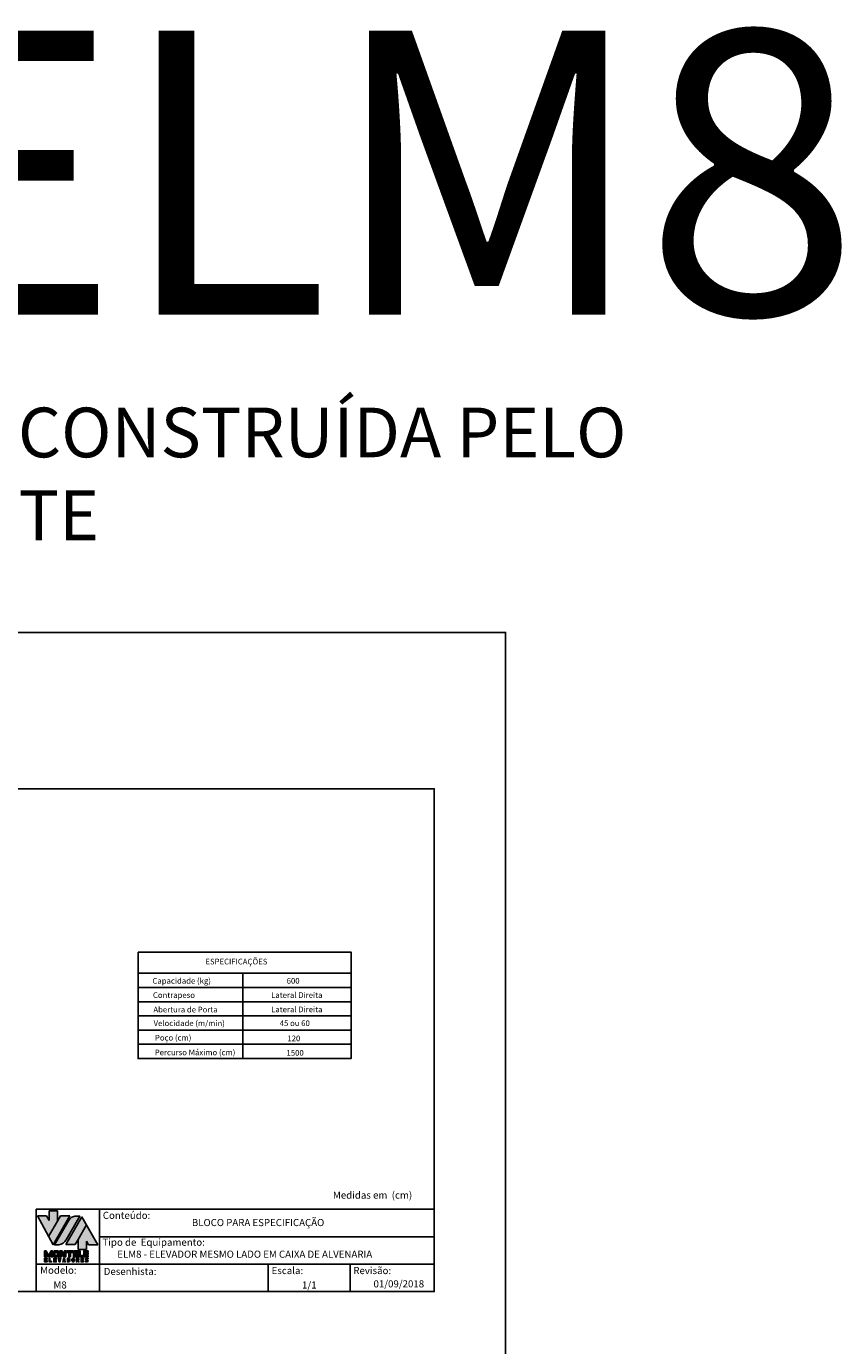
# Model space of a CAD drawing. Extents: x 7126 to 8129, y -68 to 2125.
# Drawn here: x 7555 to 8129, y 1196 to 2125 of the extents above; entities that cross this region are included whole.
import ezdxf

# ---------------------------------------------------------------- set-up
doc = ezdxf.new("R2010")
doc.units = 0
doc.header["$LTSCALE"] = 10
doc.header["$MEASUREMENT"] = 0
doc.layers.get('0').update_dxf_attribs({"linetype": 'CONTINUOUS'})
for name, color, linetype in [('CONTINUA1', 1, 'CONTINUOUS'), ('CONTINUA2', 2, 'CONTINUOUS'), ('CONTINUA6', 6, 'CONTINUOUS')]:
    doc.layers.add(name, color=color, linetype=linetype)
doc.layers.add('G_TEXTOS', color=7, linetype='CONTINUOUS', lineweight=20)
doc.styles.get("Standard").update_dxf_attribs({"font": 'ACENT.SHX'})

msp = doc.modelspace()

# ---------------------------------------------------------------- hatches: boundary and pattern name
at = {"layer": 'CONTINUA1'}
h = msp.add_hatch(color=9, dxfattribs=at)
h.dxf.hatch_style = 1
h.paths.add_polyline_path([(7576.42, 1283.64), (7576.42, 1290.99), (7570.59, 1290.99), (7570.59, 1284.1), (7568.73, 1287.33), (7562.29, 1287.33), (7570.19, 1272.84)])
h.paths.add_polyline_path([(7596.73, 1269.52), (7598.14, 1267.08), (7604.88, 1267.08), (7596.82, 1281.03), (7590.89, 1270.75), (7590.89, 1263.7), (7596.73, 1263.7)])
h = msp.add_hatch(color=106, dxfattribs=at)
h.dxf.hatch_style = 1
h.paths.add_polyline_path([(7570.19, 1272.84), (7573.31, 1267.11), (7585.02, 1287.39), (7578.59, 1287.39), (7576.42, 1283.64)])
h.paths.add_polyline_path([(7592.12, 1287.21), (7588.6, 1287.21, 0.251547), (7584.23, 1284.01), (7574.41, 1267), (7577.37, 1267, 0.239679), (7582.54, 1270.63)])
h.paths.add_polyline_path([(7582.18, 1267.14), (7588.81, 1267.14), (7590.89, 1270.75), (7596.82, 1281.03), (7593.51, 1286.77)])

# ---------------------------------------------------------------- linework, layer by layer
msp.add_lwpolyline([(7256.41, 1698.28), (7892, 1698.28), (7892, -68.47), (7256.41, -68.47)], close=True)
at = {"layer": 'CONTINUA1', "color": 0}
for p, q in [((7562.29, 1287.33), (7573.31, 1267.11)), ((7568.73, 1287.33), (7562.29, 1287.33)), ((7570.59, 1284.1), (7568.73, 1287.33)), ((7576.42, 1283.64), (7570.19, 1272.84)), ((7576.42, 1290.99), (7570.59, 1290.99)), ((7570.59, 1290.99), (7570.59, 1284.1)), ((7573.31, 1267.11), (7585.02, 1287.39)), ((7576.42, 1283.64), (7576.42, 1290.99)), ((7578.59, 1287.39), (7576.42, 1283.64)), ((7585.02, 1287.39), (7578.59, 1287.39)), ((7593.51, 1286.77), (7582.18, 1267.14)), ((7604.88, 1267.08), (7593.51, 1286.77)), ((7590.89, 1270.75), (7596.82, 1281.03)), ((7582.18, 1267.14), (7588.81, 1267.14)), ((7588.81, 1267.14), (7590.89, 1270.75)), ((7590.89, 1270.75), (7590.89, 1263.7)), ((7590.89, 1263.7), (7596.73, 1263.7)), ((7596.73, 1263.7), (7596.73, 1269.52)), ((7596.73, 1269.52), (7598.14, 1267.08)), ((7598.14, 1267.08), (7604.88, 1267.08))]:
    msp.add_line(p, q, dxfattribs=at)
msp.add_lwpolyline([(7561.3, 1292.11), (7606.09, 1292.11), (7606.09, 1253.41), (7561.3, 1253.41)], close=True, dxfattribs=at)
msp.add_lwpolyline([(7577.37, 1267, 0.239679), (7582.54, 1270.63), (7592.12, 1287.21), (7588.6, 1287.21, 0.251547), (7584.23, 1284.01), (7574.41, 1267)], format="xyb", close=True, dxfattribs=at)
at = {"layer": 'CONTINUA2', "color": 0}
for p, q in [((7568.4, 1260.81), (7568.4, 1262.76)), ((7577.41, 1261.72), (7576.37, 1261.72)), ((7577.41, 1259.49), (7576.37, 1259.49)), ((7576.37, 1258.45), (7576.37, 1259.49)), ((7584.67, 1256.02), (7584.67, 1255.64)), ((7585.1, 1256.02), (7585.1, 1256.02))]:
    msp.add_line(p, q, dxfattribs=at)
for points in [[(7569.65, 1258.45), (7568.4, 1260.81), (7568.4, 1258.45), (7567.37, 1258.45), (7567.37, 1262.76), (7568.4, 1262.76), (7570.16, 1259.43), (7571.93, 1262.76), (7572.96, 1262.76), (7572.96, 1258.45), (7571.93, 1258.45), (7571.93, 1260.81), (7570.68, 1258.45)], [(7569.09, 1255.44), (7567.8, 1255.44), (7567.8, 1256.09), (7569.09, 1256.09), (7569.09, 1256.52), (7567.8, 1256.52), (7567.8, 1257.16), (7569.09, 1257.16), (7569.09, 1257.59), (7567.37, 1257.59), (7567.37, 1255.01), (7569.09, 1255.01)], [(7572.29, 1255.44), (7571, 1255.44), (7571, 1257.59), (7570.57, 1257.59), (7570.57, 1255.01), (7572.29, 1255.01)], [(7575.49, 1255.44), (7574.2, 1255.44), (7574.2, 1256.09), (7575.49, 1256.09), (7575.49, 1256.52), (7574.2, 1256.52), (7574.2, 1257.16), (7575.49, 1257.16), (7575.49, 1257.59), (7573.77, 1257.59), (7573.77, 1255.01), (7575.49, 1255.01)], [(7578.25, 1257.59), (7578.71, 1257.59), (7578.07, 1255.01), (7577.61, 1255.01), (7576.96, 1257.59), (7577.42, 1257.59), (7577.84, 1255.93)], [(7580.67, 1258.45), (7579.01, 1261.64), (7579.01, 1258.45), (7577.98, 1258.45), (7577.98, 1262.76), (7579.6, 1262.76), (7581.25, 1259.57), (7581.25, 1262.76), (7582.28, 1262.76), (7582.28, 1258.45)], [(7580.62, 1255.01), (7580.17, 1255.01), (7580.81, 1257.59), (7581.27, 1257.59), (7581.91, 1255.01), (7581.46, 1255.01), (7581.35, 1255.44), (7580.73, 1255.44)], [(7580.84, 1255.87), (7581.04, 1256.68), (7581.24, 1255.87)], [(7585.53, 1258.45), (7584.49, 1258.45), (7584.49, 1261.72), (7582.86, 1261.72), (7582.86, 1262.76), (7587.16, 1262.76), (7587.16, 1261.72), (7585.53, 1261.72)], [(7590.75, 1260.09), (7588.77, 1260.09), (7588.77, 1259.49), (7590.75, 1259.49), (7590.75, 1258.45), (7587.73, 1258.45), (7587.73, 1262.76), (7590.75, 1262.76), (7590.75, 1261.72), (7588.77, 1261.72), (7588.77, 1261.12), (7590.75, 1261.12)], [(7594.33, 1259.49), (7594.33, 1258.45), (7591.32, 1258.45), (7591.32, 1262.76), (7592.35, 1262.76), (7592.35, 1259.49)], [(7594.71, 1255.44), (7593.42, 1255.44), (7593.42, 1256.09), (7594.71, 1256.09), (7594.71, 1256.52), (7593.42, 1256.52), (7593.42, 1257.16), (7594.71, 1257.16), (7594.71, 1257.59), (7592.99, 1257.59), (7592.99, 1255.01), (7594.71, 1255.01)], [(7597.92, 1260.09), (7595.94, 1260.09), (7595.94, 1259.49), (7597.92, 1259.49), (7597.92, 1258.45), (7594.91, 1258.45), (7594.91, 1262.76), (7597.92, 1262.76), (7597.92, 1261.72), (7595.94, 1261.72), (7595.94, 1261.12), (7597.92, 1261.12)]]:
    msp.add_lwpolyline(points, close=True, dxfattribs=at)
for points in [[(7577.41, 1259.49), (7577.41, 1261.72, 0.414214), (7576.37, 1262.76), (7574.57, 1262.76, 0.414214), (7573.53, 1261.72), (7573.53, 1259.49, 0.414214), (7574.57, 1258.45), (7576.37, 1258.45, 0.414214)], [(7576.37, 1260, -0.414214), (7575.86, 1259.49), (7575.08, 1259.49, -0.414214), (7574.57, 1260), (7574.57, 1261.21, -0.414214), (7575.08, 1261.72), (7575.86, 1261.72, -0.414214), (7576.37, 1261.21)], [(7585.1, 1256.02, -0.414214), (7584.1, 1255.01), (7583.38, 1255.01), (7583.38, 1257.59), (7584.1, 1257.59, -0.414214), (7585.1, 1256.59)], [(7583.81, 1257.16), (7583.81, 1255.44), (7584.1, 1255.44, 0.414214), (7584.67, 1256.02), (7584.67, 1256.59, 0.414214), (7584.1, 1257.16)], [(7588.31, 1256.73, 0.414214), (7587.45, 1257.59, 0.414214), (7586.59, 1256.73), (7586.59, 1255.87, 0.414214), (7587.45, 1255.01, 0.414214), (7588.31, 1255.87)], [(7587.88, 1256.73, 0.414214), (7587.45, 1257.16, 0.414214), (7587.02, 1256.73), (7587.02, 1255.87, 0.414214), (7587.45, 1255.44, 0.414214), (7587.88, 1255.87)], [(7590.99, 1255.01), (7590.42, 1255.87), (7590.22, 1255.87), (7590.22, 1255.01), (7589.79, 1255.01), (7589.79, 1257.59), (7590.65, 1257.59, -0.414214), (7591.51, 1256.73, -0.326909), (7590.91, 1255.91), (7591.51, 1255.01)], [(7590.65, 1256.3, 0.414214), (7591.08, 1256.73, 0.414214), (7590.65, 1257.16), (7590.22, 1257.16), (7590.22, 1256.3)], [(7597.16, 1255.44), (7596.2, 1255.44), (7596.2, 1255.01), (7597.16, 1255.01, 1), (7597.16, 1256.52), (7596.95, 1256.52, -1), (7596.95, 1257.16), (7597.92, 1257.16), (7597.92, 1257.59), (7596.95, 1257.59, 1), (7596.95, 1256.09), (7597.16, 1256.09, -1)]]:
    msp.add_lwpolyline(points, format="xyb", close=True, dxfattribs=at)
for points, const_width in [([(7574.57, 1262.24, 0.414214), (7574.05, 1261.72, 0.414214)], 1.03), ([(7574.57, 1258.97, -0.414214), (7574.05, 1259.49, -0.414214)], 1.03), ([(7575.08, 1261.83, 0.414214), (7574.46, 1261.21, 1)], 0.214), ([(7575.08, 1259.38, -0.414214), (7574.46, 1260, -1)], 0.214), ([(7575.86, 1261.83, -0.414214), (7576.48, 1261.21, -1)], 0.214), ([(7575.86, 1259.38, 0.414214), (7576.48, 1260, 1)], 0.214), ([(7576.37, 1262.24, -0.414214), (7576.89, 1261.72, -0.414214)], 1.03), ([(7576.37, 1258.97, 0.414214), (7576.89, 1259.49, 0.414214)], 1.03), ([(7584.1, 1257.38, -0.414214), (7584.89, 1256.59, -1)], 0.43), ([(7584.1, 1255.23, 0.414214), (7584.89, 1256.02, 1)], 0.43), ([(7588.09, 1256.73, 1), (7586.8, 1256.73, 1)], 0.43), ([(7586.8, 1255.87, 1), (7588.09, 1255.87, 1)], 0.43)]:
    msp.add_lwpolyline(points, format="xyb", dxfattribs=dict(at, const_width=const_width))
for points in [[(7590.65, 1256.09, 0.43, 0.43, 1), (7590.65, 1257.38, 0.43, 0.43, 1)], [(7596.95, 1257.38, 0.43, 0.43, 1), (7596.95, 1256.3, 0, 0, 0)], [(7597.16, 1255.23, 0.43, 0.43, 1), (7597.16, 1256.3, 0.43, 0.43, 1)]]:
    msp.add_lwpolyline(points, format="xyseb", dxfattribs=at)
msp.add_arc((7590.65, 1256.73), 0.861, 0, 90, dxfattribs=at)
for points in [[(7567.37, 1258.45), (7568.4, 1258.45), (7567.37, 1262.76), (7568.4, 1262.76)], [(7567.8, 1257.59), (7567.37, 1257.59), (7567.8, 1255.01), (7567.37, 1255.01)], [(7569.09, 1257.16), (7569.09, 1257.59), (7567.8, 1257.16), (7567.8, 1257.59)], [(7569.09, 1256.09), (7569.09, 1256.52), (7567.8, 1256.09), (7567.8, 1256.52)], [(7569.09, 1255.01), (7569.09, 1255.44), (7567.8, 1255.01), (7567.8, 1255.44)], [(7569.65, 1258.45), (7570.68, 1258.45), (7568.4, 1260.81), (7568.4, 1262.76)], [(7570.68, 1258.45), (7570.16, 1259.43), (7571.93, 1260.81), (7571.93, 1262.76)], [(7571, 1257.59), (7570.57, 1257.59), (7571, 1255.01), (7570.57, 1255.01)], [(7572.29, 1255.01), (7572.29, 1255.44), (7571, 1255.01), (7571, 1255.44)], [(7571.93, 1258.45), (7572.96, 1258.45), (7571.93, 1262.76), (7572.96, 1262.76)], [(7574.57, 1261.72), (7573.53, 1261.72), (7574.57, 1259.49), (7573.53, 1259.49)], [(7574.2, 1257.59), (7573.77, 1257.59), (7574.2, 1255.01), (7573.77, 1255.01)], [(7575.49, 1257.16), (7575.49, 1257.59), (7574.2, 1257.16), (7574.2, 1257.59)], [(7575.49, 1256.09), (7575.49, 1256.52), (7574.2, 1256.09), (7574.2, 1256.52)], [(7575.49, 1255.01), (7575.49, 1255.44), (7574.2, 1255.01), (7574.2, 1255.44)], [(7576.37, 1261.72), (7576.37, 1262.76), (7574.57, 1261.72), (7574.57, 1262.76)], [(7576.37, 1258.45), (7576.37, 1259.49), (7574.57, 1258.45), (7574.57, 1259.49)], [(7577.41, 1261.72), (7576.37, 1261.72), (7577.41, 1259.49), (7576.37, 1259.49)], [(7577.42, 1257.59), (7576.96, 1257.59), (7578.07, 1255.01), (7577.61, 1255.01)], [(7578.25, 1257.59), (7578.71, 1257.59), (7577.84, 1255.93), (7578.07, 1255.01)], [(7579.01, 1262.76), (7577.98, 1262.76), (7579.01, 1258.45), (7577.98, 1258.45)], [(7580.67, 1258.45), (7581.83, 1258.45), (7578.43, 1262.76), (7579.6, 1262.76)], [(7580.17, 1255.01), (7580.62, 1255.01), (7580.81, 1257.59), (7581.27, 1257.59)], [(7581.35, 1255.44), (7581.24, 1255.87), (7580.73, 1255.44), (7580.84, 1255.87)], [(7581.91, 1255.01), (7581.46, 1255.01), (7581.27, 1257.59), (7581.04, 1256.68)], [(7582.28, 1262.76), (7581.25, 1262.76), (7582.28, 1258.45), (7581.25, 1258.45)], [(7587.16, 1261.72), (7587.16, 1262.76), (7582.86, 1261.72), (7582.86, 1262.76)], [(7583.38, 1255.01), (7583.81, 1255.01), (7583.38, 1257.59), (7583.81, 1257.59)], [(7583.81, 1257.59), (7583.81, 1257.16), (7584.1, 1257.59), (7584.1, 1257.16)], [(7583.81, 1255.44), (7583.81, 1255.01), (7584.1, 1255.44), (7584.1, 1255.01)], [(7584.49, 1258.45), (7585.53, 1258.45), (7584.49, 1261.72), (7585.53, 1261.72)], [(7584.67, 1256.02), (7585.1, 1256.02), (7584.67, 1256.59), (7585.1, 1256.59)], [(7586.59, 1255.87), (7587.02, 1255.87), (7586.59, 1256.73), (7587.02, 1256.73)], [(7588.77, 1262.76), (7587.73, 1262.76), (7588.77, 1258.45), (7587.73, 1258.45)], [(7587.88, 1255.87), (7588.31, 1255.87), (7587.88, 1256.73), (7588.31, 1256.73)], [(7590.75, 1261.72), (7590.75, 1262.76), (7588.77, 1261.72), (7588.77, 1262.76)], [(7590.75, 1260.09), (7590.75, 1261.12), (7588.77, 1260.09), (7588.77, 1261.12)], [(7590.75, 1258.45), (7590.75, 1259.49), (7588.77, 1258.45), (7588.77, 1259.49)], [(7589.79, 1255.01), (7590.22, 1255.01), (7589.79, 1257.59), (7590.22, 1257.59)], [(7590.22, 1257.59), (7590.22, 1257.16), (7590.65, 1257.59), (7590.65, 1257.16)], [(7590.22, 1256.3), (7590.22, 1255.87), (7590.65, 1256.3), (7590.65, 1255.87)], [(7590.99, 1255.01), (7591.51, 1255.01), (7590.42, 1255.87), (7590.91, 1255.91)], [(7592.35, 1262.76), (7591.32, 1262.76), (7592.35, 1258.45), (7591.32, 1258.45)], [(7594.33, 1258.45), (7594.33, 1259.49), (7592.35, 1258.45), (7592.35, 1259.49)], [(7593.42, 1257.59), (7592.99, 1257.59), (7593.42, 1255.01), (7592.99, 1255.01)], [(7594.71, 1257.16), (7594.71, 1257.59), (7593.42, 1257.16), (7593.42, 1257.59)], [(7594.71, 1256.09), (7594.71, 1256.52), (7593.42, 1256.09), (7593.42, 1256.52)], [(7594.71, 1255.01), (7594.71, 1255.44), (7593.42, 1255.01), (7593.42, 1255.44)], [(7595.94, 1262.76), (7594.91, 1262.76), (7595.94, 1258.45), (7594.91, 1258.45)], [(7597.92, 1261.72), (7597.92, 1262.76), (7595.94, 1261.72), (7595.94, 1262.76)], [(7597.92, 1260.09), (7597.92, 1261.12), (7595.94, 1260.09), (7595.94, 1261.12)], [(7597.92, 1258.45), (7597.92, 1259.49), (7595.94, 1258.45), (7595.94, 1259.49)], [(7597.16, 1255.01), (7597.16, 1255.44), (7596.2, 1255.01), (7596.2, 1255.44)], [(7597.92, 1257.16), (7597.92, 1257.59), (7596.95, 1257.16), (7596.95, 1257.59)], [(7597.16, 1256.09), (7597.16, 1256.52), (7596.95, 1256.09), (7596.95, 1256.52)]]:
    msp.add_trace(points, dxfattribs=at)
at = {"layer": 'CONTINUA6', "color": 0}
for p, q in [((7633.17, 1458.23), (7783.17, 1458.23)), ((7706.93, 1458.23), (7706.93, 1398.23)), ((7633.17, 1448.23), (7783.17, 1448.23)), ((7633.17, 1438.23), (7783.17, 1438.23)), ((7633.17, 1428.23), (7783.17, 1428.23)), ((7633.17, 1418.23), (7783.17, 1418.23)), ((7633.17, 1408.23), (7783.17, 1408.23)), ((7633.17, 1398.23), (7768.58, 1398.23)), ((7561.3, 1292.11), (7561.3, 1234.15)), ((7561.3, 1292.11), (7841.79, 1292.05)), ((7606.09, 1292.05), (7606.09, 1234.09)), ((7606.09, 1272.73), (7841.79, 1272.73)), ((7561.3, 1253.47), (7841.79, 1253.41)), ((7724.85, 1234.09), (7724.85, 1253.41)), ((7782.43, 1234.09), (7782.43, 1253.41))]:
    msp.add_line(p, q, dxfattribs=at)
for points in [[(7306.63, 1234.09), (7841.79, 1234.09), (7841.79, 1588.28), (7306.63, 1588.28)], [(7633.17, 1473.23), (7633.17, 1398.23), (7783.17, 1398.23), (7783.17, 1473.23)]]:
    msp.add_lwpolyline(points, close=True, dxfattribs=at)

# ---------------------------------------------------------------- texts
at = {"layer": 'CONTINUA1', "color": 7, "attachment_point": 1}
for s, insert, char_height, width in [('{\\fArial|b1|i0|c0|p34;\\C0;ESPECIFICAÇÕES }', (7680.58, 1468.5), 4, 66.6685), ('{\\fArial|b0|i0|c0|p34;\\C0;Capacidade (kg)}', (7643.29, 1454.94), 4, 66.6685), ('{\\fArial|b0|i0|c0|p34;\\C0;600}', (7737.81, 1454.94), 4, 66.6685), ('{\\fArial|b0|i0|c0|p34;\\C0;Contrapeso}', (7643.62, 1444.89), 4, 66.6685), ('{\\fArial|b0|i0|c0|p34;\\C0;Lateral Direita}', (7726.9, 1444.89), 4, 66.6685), ('{\\fArial|b0|i0|c0|p34;\\C0;Abertura de Porta}', (7643.94, 1434.69), 4, 66.6685), ('{\\fArial|b0|i0|c0|p34;\\C0;Lateral Direita}', (7726.9, 1434.81), 4, 66.6685), ('{\\fArial|b0|i0|c0|p34;\\C0;Velocidade (m/min)}', (7644.1, 1425.09), 4, 66.6685), ('{\\fArial|b0|i0|c0|p34;\\C0;45 ou 60}', (7732.94, 1425.09), 4, 66.6685), ('{\\fArial|b0|i0|c0|p34;\\C0;Poço (cm)}', (7645.07, 1414.89), 4, 66.6685), ('{\\fArial|b0|i0|c0|p34;\\C0;120}', (7738.3, 1414.41), 4, 66.6685), ('{\\fArial|b0|i0|c0|p34;\\C0;Percurso Máximo (cm)}', (7644.92, 1404.52), 4, 66.6685), ('{\\fArial|b0|i0|c0|p34;\\C0;1500}', (7737.69, 1404.22), 4, 66.6685), ('{\\fArial|b0|i0|c0|p34;\\C0;Medidas em  (cm)}', (7770.4, 1304.52), 5, 78.4273), ('{\\fArial|b0|i0|c0|p34;\\C0;Conteúdo:}', (7608.34, 1290.28), 5, 78.4273), ('{\\fArial|b0|i0|c0|p34;\\C0; BLOCO PARA ESPECIFICAÇÃO }', (7669.52, 1285.2), 5, 116.7473), ('{\\fArial|b0|i0|c0|p34;\\C0;Tipo de  Equipamento:}', (7608.09, 1271.34), 5, 78.4273), ('{\\fArial|b0|i0|c0|p34;\\C0;ELM8 - ELEVADOR MESMO LADO EM CAIXA DE ALVENARIA}', (7618.52, 1262.92), 5, 222.2828), ('{\\fArial|b0|i0|c0|p34;\\C0;Modelo:}', (7564.19, 1251.63), 5, 78.4273), ('{\\fArial|b0|i0|c0|p34;\\C0;Desenhista:}', (7608.98, 1250.79), 5, 78.4273), ('{\\fArial|b0|i0|c0|p34;\\C0;Escala:}', (7727.2, 1251.39), 5, 78.4273), ('{\\fArial|b0|i0|c0|p34;\\C0;Revisão:}', (7784.76, 1251.39), 5, 78.4273), ('{\\fArial|b0|i0|c0|p34;\\C0;M8}', (7573.58, 1241.25), 5, 116.7473), ('{\\fArial|b0|i0|c0|p34;\\C0;1/1}', (7748.61, 1241.21), 5, 116.7473), ('{\\fArial|b0|i0|c0|p34;\\C0;01/09/2018}', (7798.96, 1242.03), 5, 116.7473)]:
    msp.add_mtext(s, dxfattribs=dict(at, insert=insert, char_height=char_height, width=width))
at = {"layer": 'G_TEXTOS', "linetype": 'Continuous', "attachment_point": 1}
for s, width, insert, char_height in [('{\\fOpen Sans|b0|i0|c0|p34;ELM8}', 276.5867, (7459.3, 2122.16), 200), ('{\\fOpen Sans|b0|i0|c0|p34;\\W5.8986; \\W1;CAIXA DE CORRIDA CONSTRUÍDA PELO \\P\\W8.3186;    \\W1;CLIENTE}', 1026.0893, (7060.1, 1856.64), 35)]:
    msp.add_mtext_dynamic_manual_height_columns(s, width=width, gutter_width=12.5, heights=[0], dxfattribs=dict(at, insert=insert, char_height=char_height))

doc.saveas('drawing.dxf')
